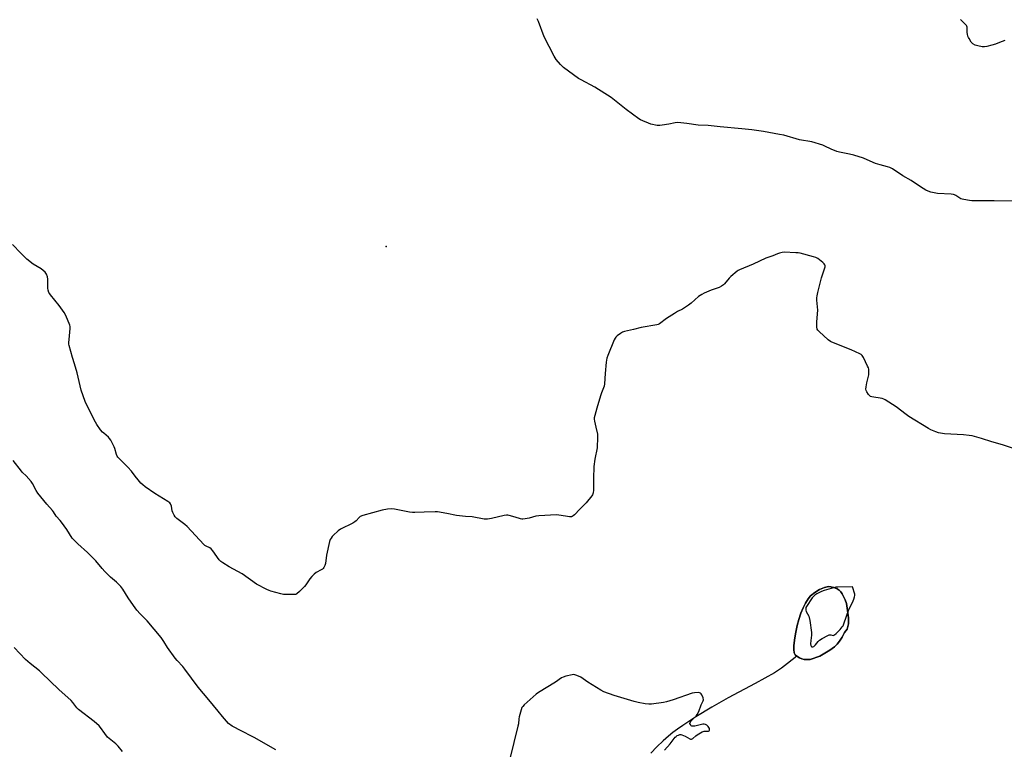
# Model space of a CAD drawing. Units: inches. Extents: x 1165770 to 1171770, y 529460 to 533460.
# Drawn here: x 1167289 to 1167888, y 532126 to 532569 of the extents above; entities that cross this region are included whole.
import ezdxf

# ---------------------------------------------------------------- set-up
doc = ezdxf.new("R2010")
doc.units = ezdxf.units.IN
doc.header["$MEASUREMENT"] = 0
for name, color, linetype in [('ELEV-Spot Elevation', 7, 'Continuous'), ('HYDRO-Single Line Stream', 4, 'Continuous'), ('HYDRO-Water Body', 4, 'Continuous'), ('NTRL-Farm Land', 3, 'Continuous'), ('Undefined', 1, 'Continuous')]:
    doc.layers.add(name, color=color, linetype=linetype)

msp = doc.modelspace()

# ---------------------------------------------------------------- linework, layer by layer
at = {"layer": 'ELEV-Spot Elevation'}
msp.add_point((1167512.18, 532431.51, 212.56), dxfattribs=at)
at = {"layer": 'HYDRO-Single Line Stream'}
msp.add_lwpolyline([(1167761.81, 532182.38), (1167756.22, 532177.95), (1167752.53, 532175.16), (1167748.23, 532172.33), (1167742.48, 532168.98), (1167736.54, 532165.76), (1167720.02, 532157.05), (1167710.06, 532151.33), (1167700.46, 532145.49), (1167692.58, 532140.36), (1167689.22, 532138.03), (1167686.51, 532136.02), (1167683.73, 532133.77), (1167680.48, 532130.88), (1167676.77, 532127.36), (1167672.97, 532123.54)], dxfattribs=at)
at = {"layer": 'HYDRO-Water Body'}
msp.add_lwpolyline([(1167775.78, 532182.48), (1167769.89, 532180.39), (1167766.23, 532180.39), (1167764.95, 532180.74), (1167763.5, 532181.37), (1167761.81, 532182.38), (1167760.84, 532183.2), (1167760.19, 532184.49), (1167759.95, 532186.58), (1167760.07, 532188.99), (1167760.65, 532193.51), (1167761.17, 532197.11), (1167762.01, 532201.06), (1167763.05, 532204.81), (1167764.31, 532208.53), (1167765.63, 532211.75), (1167767.1, 532214.69), (1167768.7, 532217.23), (1167770.23, 532219.08), (1167772.73, 532221.14), (1167775.68, 532222.94), (1167778.73, 532224.28), (1167781.09, 532224.76), (1167782.56, 532224.6), (1167784.29, 532224.12), (1167786.32, 532223.28), (1167787.63, 532222.51), (1167788.55, 532221.62), (1167789.45, 532220.4), (1167791.33, 532216.79), (1167791.96, 532214.41), (1167792.65, 532210.25), (1167793.3, 532205.73), (1167793.22, 532202.09), (1167792.91, 532200.46), (1167792.39, 532198.9), (1167790.9, 532196.76), (1167789.33, 532194.01), (1167787.73, 532191.51), (1167786.42, 532189.8), (1167784.71, 532188.19), (1167781.88, 532186.03)], close=True, dxfattribs=at)
at = {"layer": 'NTRL-Farm Land'}
msp.add_polyline3d([(1167782.56, 532224.6, 0), (1167781.09, 532224.76, 0), (1167778.73, 532224.28, 0), (1167775.68, 532222.94, 0), (1167772.73, 532221.14, 0), (1167770.23, 532219.08, 0), (1167768.7, 532217.23, 0), (1167767.1, 532214.69, 0), (1167765.63, 532211.75, 0), (1167764.31, 532208.53, 0), (1167763.05, 532204.81, 0), (1167762.01, 532201.06, 0), (1167761.17, 532197.11, 0), (1167760.65, 532193.51, 0), (1167760.07, 532188.99, 0), (1167759.95, 532186.58, 0), (1167760.19, 532184.49, 0), (1167760.84, 532183.2, 0), (1167761.81, 532182.38, 0), (1167763.5, 532181.37, 0), (1167764.95, 532180.74, 0), (1167766.23, 532180.39, 0), (1167769.89, 532180.39, 0), (1167775.78, 532182.48, 0), (1167781.88, 532186.03, 0), (1167784.71, 532188.19, 0), (1167786.42, 532189.8, 0), (1167787.73, 532191.51, 0), (1167789.33, 532194.01, 0), (1167790.9, 532196.76, 0), (1167792.39, 532198.9, 0), (1167792.91, 532200.46, 0), (1167793.22, 532202.09, 0), (1167793.3, 532205.73, 0), (1167792.65, 532210.25, 0), (1167791.96, 532214.41, 0), (1167791.33, 532216.79, 0), (1167789.45, 532220.4, 0), (1167788.55, 532221.62, 0), (1167787.63, 532222.51, 0), (1167786.32, 532223.28, 0), (1167784.29, 532224.12, 0)], close=True, dxfattribs=at)
at = {"layer": 'Undefined'}
for points, elevation in [([(1167892.93, 532459.14), (1167881.79, 532459.36), (1167868.3, 532459.36), (1167866.83, 532459.5), (1167863.33, 532460.08), (1167862.47, 532460.27), (1167861.66, 532460.56), (1167858.51, 532462.52), (1167857.8, 532462.87), (1167857.09, 532463.08), (1167855.63, 532463.26), (1167847.32, 532463.84), (1167843.3, 532464.63), (1167841.62, 532465.1), (1167840.31, 532465.77), (1167837.02, 532467.76), (1167831.43, 532471.64), (1167826.34, 532474.45), (1167819.97, 532478.67), (1167818.47, 532479.53), (1167817.07, 532480), (1167812.46, 532481.16), (1167809.62, 532481.98), (1167808.28, 532482.52), (1167802.47, 532485.17), (1167796.5, 532487.03), (1167793.92, 532487.73), (1167787.81, 532488.9), (1167786.11, 532489.32), (1167782.64, 532490.68), (1167778.81, 532492.6), (1167777.75, 532493.06), (1167770.9, 532495.1), (1167763.46, 532496.45), (1167753.84, 532499.18), (1167751.34, 532499.71), (1167741.6, 532501.36), (1167734.56, 532502.36), (1167728.34, 532503.13), (1167715.18, 532504.31), (1167707.92, 532505.15), (1167701.92, 532505.21), (1167694.98, 532506.41), (1167689.48, 532506.86), (1167687.76, 532506.81), (1167684.06, 532505.93), (1167680.03, 532505.2), (1167678.59, 532505.03), (1167676.89, 532505.17), (1167672.96, 532505.96), (1167671.6, 532506.45), (1167668.14, 532507.98), (1167666.83, 532508.6), (1167665.82, 532509.19), (1167658.14, 532514.76), (1167649.02, 532522.08), (1167639.06, 532528.36), (1167630.61, 532532.81), (1167629.06, 532533.7), (1167619.99, 532540.37), (1167619.09, 532541.13), (1167618.06, 532542.2), (1167615.56, 532545.17), (1167614.28, 532547.16), (1167608.16, 532559.04), (1167604.69, 532568.23), (1167603.99, 532569.86)], 214), ([(1167888.24, 532556.86), (1167885.08, 532555.49), (1167882.7, 532554.56), (1167880.52, 532553.86), (1167877.38, 532553.08), (1167875.94, 532552.9), (1167874.5, 532552.92), (1167871.94, 532553.46), (1167870.29, 532553.98), (1167868.93, 532554.85), (1167867.94, 532555.78), (1167866.56, 532557.93), (1167866.17, 532558.69), (1167865.87, 532559.51), (1167865.59, 532560.67), (1167865.47, 532561.54), (1167865.35, 532564.93), (1167865.24, 532565.45), (1167865.02, 532565.94), (1167864.29, 532566.8), (1167861.47, 532569.45)], 216), ([(1167894.2, 532308.58), (1167886.92, 532310.95), (1167880.39, 532312.82), (1167874.16, 532314.77), (1167868.47, 532316.32), (1167866.74, 532316.66), (1167863.25, 532317.04), (1167851.71, 532317.71), (1167848.06, 532318.33), (1167846.41, 532318.82), (1167843.41, 532320.04), (1167841.83, 532320.82), (1167829.92, 532328.21), (1167828.26, 532329.37), (1167822.15, 532334.05), (1167815.56, 532338.34), (1167814.78, 532338.72), (1167813.7, 532339.02), (1167807.49, 532340.09), (1167806.71, 532340.35), (1167806.26, 532340.64), (1167805.51, 532341.49), (1167804.4, 532343.22), (1167804.03, 532344), (1167803.89, 532344.82), (1167803.99, 532346.28), (1167804.34, 532348.64), (1167805.56, 532353.5), (1167805.68, 532355.23), (1167805.59, 532356.94), (1167805.37, 532357.76), (1167804.91, 532358.82), (1167802.33, 532364.04), (1167801.58, 532365.25), (1167800.96, 532365.8), (1167800.22, 532366.24), (1167794.92, 532368.78), (1167783.14, 532373.43), (1167782.35, 532373.81), (1167780.97, 532374.87), (1167775.48, 532379.78), (1167774.69, 532380.61), (1167774.3, 532381.33), (1167774.09, 532382.71), (1167774.03, 532385.64), (1167774.62, 532392.87), (1167774.07, 532398.82), (1167774.05, 532400.23), (1167774.13, 532401.61), (1167774.53, 532403.63), (1167776.76, 532412.55), (1167778.97, 532419.13), (1167779.05, 532419.79), (1167778.93, 532420.43), (1167778.47, 532421.06), (1167777.62, 532421.81), (1167774.6, 532424.14), (1167773.36, 532424.86), (1167771.94, 532425.32), (1167763.81, 532427.4), (1167762.64, 532427.64), (1167761.18, 532427.77), (1167754.1, 532428.07), (1167752.98, 532427.94), (1167751.39, 532427.54), (1167750.08, 532427.08), (1167747.24, 532425.9), (1167742.92, 532424.34), (1167735.31, 532420.84), (1167726.95, 532417.33), (1167726.17, 532416.92), (1167725.46, 532416.43), (1167721.7, 532413.23), (1167720.69, 532412.19), (1167717.95, 532408.81), (1167717.31, 532408.22), (1167716.12, 532407.36), (1167714.59, 532406.51), (1167709.79, 532404.97), (1167705.53, 532403.17), (1167703.99, 532402.4), (1167702.11, 532401.05), (1167697.5, 532396.99), (1167695.87, 532395.77), (1167692.23, 532393.36), (1167689.36, 532391.91), (1167687.37, 532390.69), (1167682.68, 532387.68), (1167678.25, 532384.55), (1167677.48, 532384.2), (1167676.64, 532383.97), (1167667.08, 532382.27), (1167662.57, 532381.02), (1167656.94, 532379.87), (1167655.9, 532379.44), (1167654.68, 532378.7), (1167652.56, 532377.24), (1167651.74, 532376.49), (1167651.28, 532375.76), (1167650.78, 532374.68), (1167646.84, 532365.29), (1167646.25, 532363.61), (1167645.93, 532361.29), (1167645.3, 532354.27), (1167644.86, 532348.11), (1167644.68, 532346.67), (1167644.34, 532345.57), (1167643.01, 532342.46), (1167642.35, 532340.63), (1167640.19, 532333.32), (1167638.97, 532328.79), (1167638.65, 532327.38), (1167638.6, 532326.52), (1167638.74, 532325.37), (1167639.52, 532321.64), (1167640.58, 532317.37), (1167640.71, 532315.61), (1167640.38, 532309.06), (1167639, 532302.24), (1167638.47, 532297.66), (1167638.18, 532290.51), (1167638.22, 532283.42), (1167638, 532281.69), (1167637.64, 532280.61), (1167637.19, 532279.87), (1167633.76, 532275.76), (1167632.76, 532274.68), (1167629.85, 532271.83), (1167626.71, 532268.4), (1167625.86, 532267.68), (1167625.2, 532267.32), (1167624.73, 532267.17), (1167623.63, 532267.14), (1167621.07, 532267.5), (1167617.14, 532268.25), (1167615.72, 532268.37), (1167604.84, 532267.83), (1167603.11, 532267.6), (1167599.07, 532266.4), (1167596.53, 532265.84), (1167595.12, 532265.65), (1167594.56, 532265.68), (1167593.75, 532265.86), (1167590.46, 532266.91), (1167587, 532267.9), (1167586.13, 532268.09), (1167585.26, 532268.15), (1167583.83, 532267.92), (1167576.08, 532266.15), (1167573.76, 532265.78), (1167572.6, 532265.71), (1167571.72, 532265.82), (1167564.41, 532267.16), (1167560.31, 532267.42), (1167554.84, 532268.03), (1167548.9, 532269.21), (1167543.39, 532270.12), (1167541.95, 532270.16), (1167535.28, 532269.91), (1167529.58, 532269.78), (1167528.09, 532269.81), (1167526.35, 532270.06), (1167517.12, 532271.77), (1167515.39, 532271.99), (1167512.83, 532271.77), (1167509.7, 532271.25), (1167497.88, 532267.93), (1167496.23, 532267.32), (1167495.59, 532266.83), (1167493.85, 532264.74), (1167493.08, 532264.05), (1167491.81, 532263.32), (1167484.29, 532259.6), (1167482.9, 532258.57), (1167479.79, 532255.83), (1167479.19, 532255.18), (1167478.6, 532254.27), (1167478.11, 532253.3), (1167477.73, 532252.24), (1167475.85, 532243.95), (1167475.25, 532238.75), (1167474.88, 532237.66), (1167474.22, 532236.39), (1167473.74, 532235.69), (1167473.34, 532235.31), (1167472.64, 532234.85), (1167469.57, 532233.22), (1167468.41, 532232.3), (1167466.87, 532230.89), (1167465.72, 532229.55), (1167463.31, 532225.9), (1167462.46, 532224.73), (1167459.36, 532221.66), (1167457.84, 532220.36), (1167457.1, 532220.01), (1167455.97, 532219.88), (1167451.22, 532219.89), (1167449.75, 532219.98), (1167448.02, 532220.34), (1167442.02, 532221.92), (1167440.9, 532222.28), (1167439.56, 532222.89), (1167433.29, 532226.17), (1167424.49, 532232.53), (1167416.69, 532236.73), (1167412.71, 532239.14), (1167411.56, 532239.99), (1167410.61, 532241.08), (1167406.68, 532246.51), (1167405.76, 532247.62), (1167404.86, 532248.33), (1167402.61, 532249.31), (1167401.91, 532249.72), (1167401.24, 532250.25), (1167391.03, 532261.33), (1167389.69, 532262.47), (1167384.76, 532266.22), (1167383.7, 532267.21), (1167383.08, 532268.18), (1167382.34, 532269.77), (1167382.03, 532270.86), (1167381.54, 532273.63), (1167380.99, 532274.98), (1167380.48, 532275.65), (1167379.31, 532276.5), (1167371.49, 532281.27), (1167365.55, 532285.48), (1167364.18, 532286.54), (1167362.99, 532287.71), (1167361.3, 532289.57), (1167359.39, 532291.95), (1167357.22, 532294.84), (1167355.07, 532297.34), (1167354.05, 532298.4), (1167350.66, 532301.55), (1167348.89, 532303.45), (1167348.47, 532304.13), (1167348.08, 532305.07), (1167347.11, 532308.68), (1167346.73, 532309.76), (1167344.57, 532313.84), (1167343.94, 532314.8), (1167343.2, 532315.61), (1167340.35, 532317.94), (1167339.52, 532318.73), (1167338.41, 532320.13), (1167336.14, 532323.27), (1167335.25, 532324.78), (1167330.48, 532334.17), (1167329.04, 532337.27), (1167326.62, 532344.11), (1167324.21, 532354.73), (1167322.6, 532360.17), (1167321.34, 532364.11), (1167319.27, 532371.29), (1167319.17, 532372.16), (1167319.19, 532373.05), (1167319.6, 532377.21), (1167319.88, 532381.65), (1167319.86, 532382.81), (1167319.69, 532383.65), (1167317.27, 532389.56), (1167316.34, 532391.37), (1167313.23, 532395.7), (1167308, 532402.09), (1167307.47, 532402.8), (1167307.05, 532403.54), (1167306.6, 532404.88), (1167306.34, 532406.28), (1167306.32, 532411.63), (1167306.19, 532413.08), (1167305.59, 532414.62), (1167305.17, 532415.33), (1167304.63, 532415.98), (1167303.58, 532416.95), (1167302.23, 532418.02), (1167297.51, 532420.79), (1167293.53, 532423.79), (1167292.7, 532424.59), (1167290, 532427.57), (1167284.81, 532432.72)], 212), ([(1167445.03, 532125.55), (1167431.82, 532133.03), (1167423.13, 532137.38), (1167419.7, 532139.17), (1167418.43, 532139.94), (1167416.29, 532141.55), (1167415.05, 532142.82), (1167412.57, 532145.77), (1167409.98, 532149.08), (1167404.24, 532155.8), (1167397.86, 532163.58), (1167389.76, 532174.61), (1167388.44, 532176.14), (1167384.96, 532179.86), (1167383.85, 532181.22), (1167379.11, 532187.78), (1167376.92, 532191.44), (1167375.25, 532193.78), (1167366.75, 532203.85), (1167362.49, 532208.16), (1167360.51, 532210.48), (1167358.45, 532213.23), (1167355.16, 532217.85), (1167351.89, 532223.15), (1167350.73, 532224.8), (1167348.18, 532227.42), (1167344.45, 532230.55), (1167340.92, 532234), (1167339.34, 532235.7), (1167335.5, 532240.4), (1167333.13, 532242.9), (1167330.49, 532245.56), (1167324.53, 532250.79), (1167322.36, 532252.99), (1167321.24, 532254.27), (1167317.95, 532259.37), (1167314.64, 532263.95), (1167313.91, 532264.84), (1167311.32, 532267.64), (1167309.78, 532270.17), (1167309.17, 532271.05), (1167305.74, 532274.8), (1167300.36, 532281.58), (1167299.34, 532283.2), (1167296.98, 532287.52), (1167296.19, 532288.71), (1167293.23, 532292.18), (1167290.93, 532294.18), (1167290.25, 532294.86), (1167285.22, 532301.37)], 210), ([(1167351.85, 532124.57), (1167349.15, 532127.62), (1167347.73, 532129.05), (1167342.72, 532133.18), (1167340.96, 532135.39), (1167338.42, 532139.16), (1167337.66, 532140.02), (1167334.5, 532142.64), (1167325.03, 532149.98), (1167324.02, 532151.03), (1167321.58, 532154.28), (1167320.54, 532155.45), (1167313.03, 532162.27), (1167302.59, 532172.4), (1167301.27, 532173.54), (1167295.55, 532178.01), (1167292.82, 532180.33), (1167285.84, 532187.74)], 208), ([(1167681.44, 532125.22), (1167684.84, 532129.13), (1167687.85, 532133.09), (1167688.39, 532133.63), (1167689.12, 532134.12), (1167689.91, 532134.5), (1167690.73, 532134.75), (1167691.28, 532134.78), (1167691.83, 532134.67), (1167692.94, 532134.29), (1167694.03, 532133.8), (1167696.81, 532132.1), (1167697.26, 532131.95), (1167697.84, 532131.94), (1167698.28, 532132.12), (1167698.69, 532132.39), (1167700.45, 532133.98), (1167701.15, 532134.51), (1167704.37, 532136.51), (1167705.42, 532136.89), (1167707.67, 532136.81), (1167708.11, 532136.89), (1167708.45, 532137.12), (1167708.67, 532137.5), (1167708.76, 532137.97), (1167708.71, 532138.44), (1167708.42, 532139.12), (1167707.97, 532139.76), (1167707.57, 532140.15), (1167707.1, 532140.49), (1167706.33, 532140.89), (1167705.51, 532141.08), (1167704.66, 532141.03), (1167699.83, 532139.97), (1167698.47, 532139.81), (1167697.99, 532139.9), (1167697.58, 532140.18), (1167697.09, 532140.8), (1167696.82, 532141.51), (1167696.81, 532141.75), (1167696.94, 532142.2), (1167697.55, 532143.06), (1167698.53, 532144.09), (1167700.66, 532146.02), (1167701.33, 532146.89), (1167702.26, 532148.83), (1167703.66, 532152.78), (1167704.87, 532155.19), (1167705.04, 532155.96), (1167704.82, 532157.01), (1167704.01, 532158.83), (1167703.59, 532159.54), (1167703.26, 532159.92), (1167702.59, 532160.22), (1167701.76, 532160.27), (1167699.69, 532160.11), (1167698.23, 532159.89), (1167686.55, 532155.82), (1167682.68, 532154.73), (1167680.72, 532154.26), (1167673.39, 532153.21), (1167671.93, 532153.21), (1167669.61, 532153.38), (1167665.37, 532154.17), (1167662.83, 532154.8), (1167650.68, 532158.49), (1167644.45, 532160.8), (1167642.63, 532161.76), (1167634.81, 532166.59), (1167630.4, 532169.74), (1167629.08, 532170.36), (1167627.43, 532170.97), (1167626.32, 532171.22), (1167625.18, 532171.14), (1167621.45, 532170.33), (1167619.79, 532169.77), (1167618.78, 532169.17), (1167615.07, 532166.67), (1167604.72, 532160.28), (1167603.25, 532159.29), (1167596.03, 532152.75), (1167595.2, 532151.93), (1167594.67, 532151.25), (1167594.13, 532149.9), (1167592.98, 532145.56), (1167592.77, 532144.4), (1167592.5, 532141.24), (1167592.26, 532139.8), (1167587.28, 532120.09)], 210)]:
    msp.add_lwpolyline(points, dxfattribs=dict(at, elevation=elevation))
at = {"layer": 'Undefined', "elevation": 210}
msp.add_lwpolyline([(1167795.69, 532224.5), (1167786.76, 532224.45), (1167785.59, 532224.33), (1167784.14, 532223.98), (1167778.4, 532222.35), (1167776.77, 532221.71), (1167773.95, 532220.26), (1167772.72, 532219.54), (1167772.08, 532219), (1167771.2, 532217.86), (1167767.78, 532212.72), (1167767.39, 532211.98), (1167767.22, 532211.2), (1167767.33, 532210.38), (1167767.59, 532209.57), (1167769.06, 532206.7), (1167769.4, 532205.9), (1167769.76, 532204.16), (1167770.71, 532196.76), (1167770.69, 532195.13), (1167770.35, 532192.02), (1167770.22, 532189.94), (1167770.3, 532188.85), (1167770.48, 532188.44), (1167770.64, 532188.3), (1167771.04, 532188.13), (1167771.5, 532188.11), (1167772.16, 532188.37), (1167773.16, 532189.27), (1167774.91, 532191.36), (1167775.67, 532192.08), (1167777.29, 532193.17), (1167780.66, 532195.06), (1167781.44, 532195.4), (1167781.96, 532195.51), (1167782.57, 532195.45), (1167783.89, 532195.08), (1167784.32, 532195.14), (1167784.76, 532195.38), (1167785.81, 532196.32), (1167788.11, 532198.65), (1167789.49, 532200.19), (1167789.96, 532200.93), (1167790.43, 532202.02), (1167793.45, 532210.78), (1167795.66, 532215.07), (1167796.54, 532217.16), (1167797, 532218.49), (1167797.14, 532219.28), (1167797.06, 532220.1)], close=True, dxfattribs=at)

doc.saveas('drawing.dxf')
